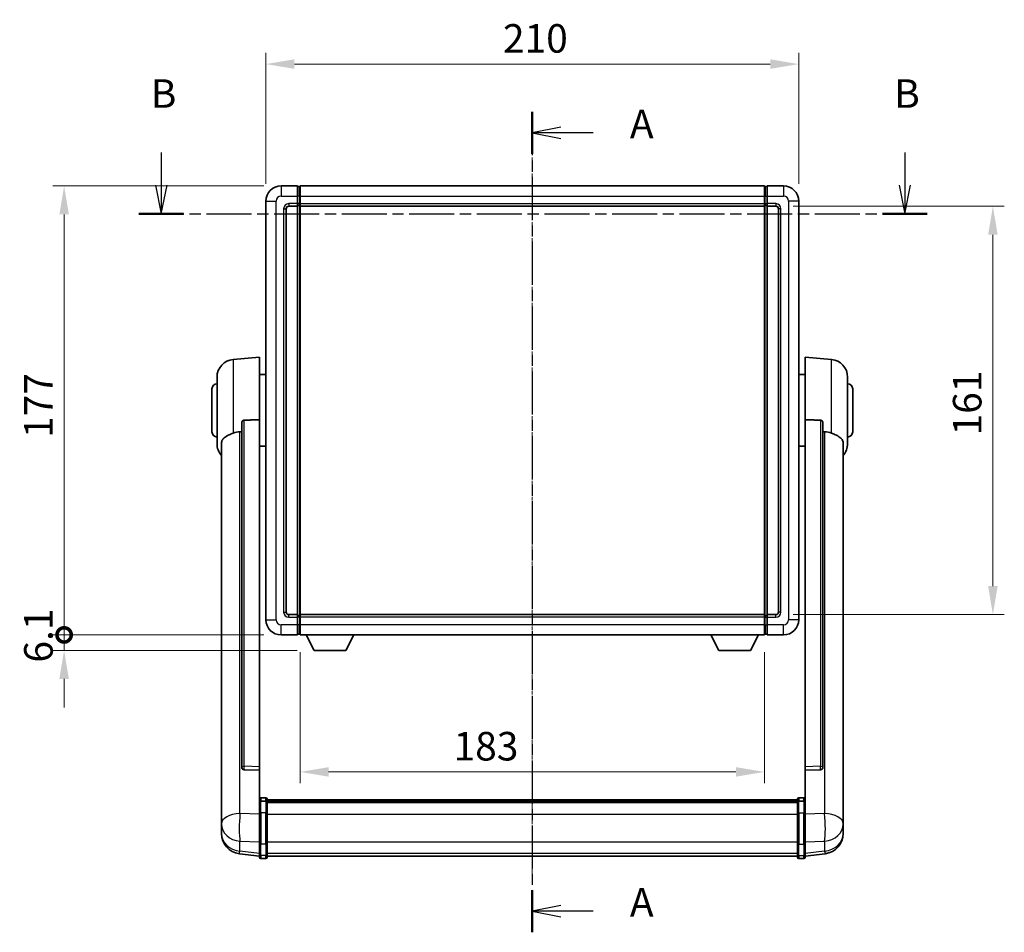
# Model space of a CAD drawing. Units: millimetres. Extents: x 2 to 10042, y 6 to 1692.
# Drawn here: x 2828 to 3217, y 434 to 794 of the extents above; entities that cross this region are included whole.
import ezdxf

# ---------------------------------------------------------------- set-up
doc = ezdxf.new("R2010")
doc.units = ezdxf.units.MM
doc.linetypes.add('CHAIN', pattern=[0.3543, 0.2362, -0.0295, 0.0591, -0.0295])
for name, color, linetype, lineweight in [('Centerline (ISO)', 131, 'Continuous', 18), ('Dimension (ISO)', 7, 'Continuous', 18), ('Dimension (ISO) @ 1', 7, 'Continuous', 18), ('Section Line (ISO)', 7, 'CHAIN', 25), ('Visible (ISO)', 7, 'Continuous', 35), ('Visible Narrow (ISO)', 7, 'Continuous', 25)]:
    doc.layers.add(name, color=color, linetype=linetype, lineweight=lineweight)
doc.styles.add('Note Text (TK)', font='MS PGothic.ttf')
doc.dimstyles.new('Default - Method 1b (TK)', dxfattribs={"dimscale": 6, "dimtxt": 2.5, "dimasz": 2.5, "dimexe": 1, "dimexo": 1.5, "dimgap": 1, "dimtad": 1, "dimtoh": 1, "dimrnd": 1e-08, "dimdsep": 46, "dimtxsty": 'Note Text (TK)', "dimcen": 0.09, "dimdle": 5, "dimclrd": 100, "dimclre": 100, "dimclrt": 7, "dimadec": 1, "dimazin": 1, "dimtfac": 1, "dimtmove": 0, "dimatfit": 3, "dimfxl": 1, "dimtolj": 1, "dimlwd": -1, "dimlwe": -1, "dimarcsym": 0})

# ---------------------------------------------------------------- blocks, each defined once
blk = doc.blocks.new('2dTransSection0')
at = {"layer": 'Section Line (ISO)', "linetype": 'CHAIN', "ltscale": 16.036438}
blk.add_line((164.049, 175.053), (164.049, 103.191), dxfattribs=at)
at = {"layer": 'Section Line (ISO)', "linetype": 'Continuous', "lineweight": 50}
for p, q in [((164.049, 175.053), (164.049, 171.371)), ((164.049, 106.872), (164.049, 103.191))]:
    blk.add_line(p, q, dxfattribs=at)
at = {"layer": 'Section Line (ISO)', "linetype": 'Continuous'}
for p, q in [((166.549, 173.712), (164.049, 173.212)), ((166.549, 173.212), (164.049, 173.212)), ((164.049, 173.212), (166.549, 172.712)), ((169.377, 173.212), (166.549, 173.212)), ((166.549, 105.532), (164.049, 105.032)), ((166.549, 105.032), (164.049, 105.032)), ((164.049, 105.032), (166.549, 104.532)), ((169.377, 105.032), (166.549, 105.032))]:
    blk.add_line(p, q, dxfattribs=at)
at = {"layer": 'Section Line (ISO)', "char_height": 2.5, "attachment_point": 7, "style": 'Note Text (TK)'}
for insert in [(172.597, 171.969), (172.597, 103.789)]:
    blk.add_mtext('A', dxfattribs=dict(at, insert=insert))
blk = doc.blocks.new('2dTransSection1')
at = {"layer": 'Section Line (ISO)', "linetype": 'Continuous'}
for p, q in [((131.559, 171.5), (131.559, 168.63)), ((196.661, 171.5), (196.661, 168.63)), ((131.059, 168.63), (131.559, 166.13)), ((131.559, 168.63), (131.559, 166.13)), ((131.559, 166.13), (132.059, 168.63)), ((196.161, 168.63), (196.661, 166.13)), ((196.661, 168.63), (196.661, 166.13)), ((196.661, 166.13), (197.161, 168.63))]:
    blk.add_line(p, q, dxfattribs=at)
at = {"layer": 'Section Line (ISO)', "linetype": 'CHAIN', "ltscale": 16.704578}
blk.add_line((129.6, 166.13), (198.621, 166.13), dxfattribs=at)
at = {"layer": 'Section Line (ISO)', "linetype": 'Continuous', "lineweight": 50}
for p, q in [((129.6, 166.13), (133.518, 166.13)), ((194.702, 166.13), (198.621, 166.13))]:
    blk.add_line(p, q, dxfattribs=at)
at = {"layer": 'Section Line (ISO)', "char_height": 2.5, "attachment_point": 7, "style": 'Note Text (TK)'}
for insert in [(130.639, 174.63), (195.742, 174.63)]:
    blk.add_mtext('B', dxfattribs=dict(at, insert=insert))
blk = doc.blocks.new('*D37')
at = {"layer": 'Defpoints', "color": 0}
for p in [(3135.5, 776.72), (2925.5, 722.72), (3135.5, 722.72)]:
    blk.add_point(p, dxfattribs=at)
at = {"layer": 'Dimension (ISO)', "color": 100}
for p, q in [((2925.5, 729.47), (2925.5, 781.22)), ((3135.5, 729.47), (3135.5, 781.22)), ((2936.75, 776.72), (3124.25, 776.72))]:
    blk.add_line(p, q, dxfattribs=at)
for points in [[(2936.75, 778.6), (2936.75, 774.85), (2925.5, 776.72)], [(3124.25, 778.6), (3124.25, 774.85), (3135.5, 776.72)]]:
    blk.add_solid(points, dxfattribs=at)
at = {"layer": 'Dimension (ISO)', "color": 7, "insert": (3018.93, 786.85), "char_height": 11.25, "attachment_point": 4, "style": 'Note Text (TK)'}
blk.add_mtext('\\A1;210', dxfattribs=at)
blk = doc.blocks.new('*D38')
at = {"layer": 'Defpoints', "color": 0}
for p in [(3126.5, 720.72), (3126.5, 559.72), (3212, 559.72)]:
    blk.add_point(p, dxfattribs=at)
at = {"layer": 'Dimension (ISO)', "color": 100}
for p, q in [((3133.25, 720.72), (3216.5, 720.72)), ((3212, 709.47), (3212, 570.97)), ((3133.25, 559.72), (3216.5, 559.72))]:
    blk.add_line(p, q, dxfattribs=at)
for points in [[(3210.13, 709.47), (3213.88, 709.47), (3212, 720.72)], [(3210.13, 570.97), (3213.88, 570.97), (3212, 559.72)]]:
    blk.add_solid(points, dxfattribs=at)
at = {"layer": 'Dimension (ISO)', "color": 7, "insert": (3201.88, 630.35), "char_height": 11.25, "attachment_point": 4, "rotation": 90, "style": 'Note Text (TK)'}
blk.add_mtext('\\A1;161', dxfattribs=at)
blk = doc.blocks.new('*D39')
at = {"layer": 'Defpoints', "color": 0}
for p in [(2939, 551.72), (3122, 551.72), (2939, 497.72)]:
    blk.add_point(p, dxfattribs=at)
at = {"layer": 'Dimension (ISO)', "color": 100}
for p, q in [((2939, 544.97), (2939, 493.22)), ((3122, 544.97), (3122, 493.22)), ((3110.75, 497.72), (2950.25, 497.72))]:
    blk.add_line(p, q, dxfattribs=at)
for points in [[(2950.25, 499.6), (2950.25, 495.85), (2939, 497.72)], [(3110.75, 499.6), (3110.75, 495.85), (3122, 497.72)]]:
    blk.add_solid(points, dxfattribs=at)
at = {"layer": 'Dimension (ISO)', "color": 7, "insert": (2999.46, 507.85), "char_height": 11.25, "attachment_point": 4, "style": 'Note Text (TK)'}
blk.add_mtext('\\A1;183', dxfattribs=at)
blk = doc.blocks.new('_DotSmall')
at = {"color": 0, "linetype": 'ByBlock', "const_width": 0.5}
blk.add_lwpolyline([(-0.0625, 0, 1), (0.0625, 0, 1)], format="xyb", close=True, dxfattribs=at)
blk = doc.blocks.new('*D111')
at = {"layer": 'Defpoints', "color": 0}
for p in [(2846, 728.72), (2931.5, 728.72), (2931.5, 551.72)]:
    blk.add_point(p, dxfattribs=at)
at = {"layer": 'Dimension (ISO)', "color": 100}
for p, q in [((2924.75, 728.72), (2841.5, 728.72)), ((2846, 551.72), (2846, 717.47)), ((2924.75, 551.72), (2841.5, 551.72))]:
    blk.add_line(p, q, dxfattribs=at)
blk.add_solid([(2844.13, 717.47), (2847.88, 717.47), (2846, 728.72)], dxfattribs=at)
at = {"layer": 'Dimension (ISO)', "color": 100, "xscale": 11.25, "yscale": 11.25, "zscale": 11.25, "rotation": 270}
blk.add_blockref('_DotSmall', (2846, 551.72), dxfattribs=at)
at = {"layer": 'Dimension (ISO)', "color": 7, "insert": (2835.88, 629.37), "char_height": 11.25, "attachment_point": 4, "rotation": 90, "style": 'Note Text (TK)'}
blk.add_mtext('\\A1;177', dxfattribs=at)
blk = doc.blocks.new('*D112')
at = {"layer": 'Defpoints', "color": 0}
for p in [(2846, 551.72), (2931.5, 551.72), (2944.55, 545.62)]:
    blk.add_point(p, dxfattribs=at)
at = {"layer": 'Dimension (ISO)', "color": 100}
for p, q in [((2846, 551.72), (2846, 562.97)), ((2924.75, 551.72), (2841.5, 551.72)), ((2846, 545.62), (2846, 551.72)), ((2937.8, 545.62), (2841.5, 545.62)), ((2846, 534.37), (2846, 523.12))]:
    blk.add_line(p, q, dxfattribs=at)
blk.add_solid([(2844.13, 534.37), (2847.88, 534.37), (2846, 545.62)], dxfattribs=at)
at = {"layer": 'Dimension (ISO)', "color": 100, "xscale": 11.25, "yscale": 11.25, "zscale": 11.25, "rotation": 270}
blk.add_blockref('_DotSmall', (2846, 551.72), dxfattribs=at)
at = {"layer": 'Dimension (ISO)', "color": 7, "insert": (2835.88, 540.81), "char_height": 11.25, "attachment_point": 4, "rotation": 90, "style": 'Note Text (TK)'}
blk.add_mtext('\\A1;6.1', dxfattribs=at)

msp = doc.modelspace()

# ---------------------------------------------------------------- linework, layer by layer
at = {"layer": 'Centerline (ISO)', "linetype": 'CHAIN', "ltscale": 23.990969}
msp.add_line((3030.5012, 739.9711), (3030.5012, 453.3102), dxfattribs=at)
at = {"layer": 'Visible (ISO)'}
for p, q in [((2938.0012, 728.7211), (2931.5012, 728.7211)), ((2938.0012, 728.7211), (2938.0012, 724.7211)), ((2938.7512, 728.4211), (2938.0012, 728.4211)), ((2939.0012, 728.7211), (3122.0012, 728.7211)), ((2939.0012, 724.7211), (2939.0012, 728.7211)), ((3122.0012, 728.7211), (3122.0012, 724.7211)), ((3122.2512, 728.4211), (3123.0012, 728.4211)), ((3123.0012, 724.7211), (3123.0012, 728.7211)), ((3129.5012, 728.7211), (3123.0012, 728.7211)), ((2925.5012, 722.7211), (2925.5012, 557.7211)), ((2938.0012, 721.7211), (2938.0012, 724.7211)), ((2938.0012, 721.7211), (2938.0012, 720.7211)), ((2939.0012, 724.7211), (2939.0012, 721.7211)), ((2939.0012, 720.7211), (2939.0012, 721.7211)), ((3122.0012, 721.7211), (3122.0012, 724.7211)), ((3122.0012, 721.7211), (3122.0012, 720.7211)), ((3123.0012, 724.7211), (3123.0012, 721.7211)), ((3123.0012, 720.7211), (3123.0012, 721.7211)), ((3135.5012, 557.7211), (3135.5012, 722.7211)), ((2933.5012, 560.7211), (2933.5012, 719.7211)), ((2934.5012, 720.7211), (2938.0012, 720.7211)), ((2938.7512, 721.0211), (2938.0012, 721.0211)), ((2938.0012, 559.7211), (2938.0012, 720.7211)), ((2939.0012, 720.7211), (3122.0012, 720.7211)), ((2939.0012, 559.7211), (2939.0012, 720.7211)), ((3122.0012, 720.7211), (3122.0012, 559.7211)), ((3122.2512, 721.0211), (3123.0012, 721.0211)), ((3123.0012, 720.7211), (3123.0012, 559.7211)), ((3123.0012, 720.7211), (3126.5012, 720.7211)), ((3127.5012, 719.7211), (3127.5012, 560.7211)), ((2912.6411, 660.3147), (2923.0012, 661.2211)), ((2923.0012, 661.2211), (2923.0012, 636.4903)), ((3138.0012, 636.4903), (3138.0012, 661.2211)), ((3148.3613, 660.3147), (3138.0012, 661.2211)), ((2906.2512, 627.1008), (2906.2512, 653.3413)), ((2923.0012, 654.3711), (2925.5012, 654.3711)), ((3138.0012, 654.3711), (3135.5012, 654.3711)), ((3154.7512, 653.3413), (3154.7512, 627.1008)), ((2904.2512, 631.7211), (2904.2512, 648.7211)), ((3156.7512, 648.7211), (3156.7512, 631.7211)), ((2923.0012, 499.7375), (2923.0012, 636.4903)), ((3138.0012, 636.4903), (3138.0012, 499.7375)), ((2916.0012, 635.0461), (2916.0012, 499.4525)), ((3145.0012, 499.4525), (3145.0012, 635.0461)), ((2908.0012, 627.1446), (2908.0012, 482.1816)), ((2923.0012, 626.0711), (2925.5012, 626.0711)), ((3138.0012, 626.0711), (3135.5012, 626.0711)), ((3153.0012, 482.1816), (3153.0012, 627.1446)), ((2938.0012, 559.7211), (2934.5012, 559.7211)), ((2938.0012, 559.7211), (2938.0012, 558.7211)), ((2938.7512, 559.4211), (2938.0012, 559.4211)), ((3122.0012, 559.7211), (2939.0012, 559.7211)), ((2939.0012, 558.7211), (2939.0012, 559.7211)), ((3122.0012, 559.7211), (3122.0012, 558.7211)), ((3122.2512, 559.4211), (3123.0012, 559.4211)), ((3123.0012, 558.7211), (3123.0012, 559.7211)), ((3126.5012, 559.7211), (3123.0012, 559.7211)), ((2938.0012, 555.7211), (2938.0012, 558.7211)), ((2938.0012, 555.7211), (2938.0012, 551.7211)), ((2939.0012, 558.7211), (2939.0012, 555.7211)), ((2939.0012, 551.7211), (2939.0012, 555.7211)), ((3122.0012, 555.7211), (3122.0012, 558.7211)), ((3122.0012, 555.7211), (3122.0012, 551.7211)), ((3123.0012, 558.7211), (3123.0012, 555.7211)), ((3123.0012, 551.7211), (3123.0012, 555.7211)), ((2931.5012, 551.7211), (2938.0012, 551.7211)), ((2938.7512, 552.0211), (2938.0012, 552.0211)), ((3122.0012, 551.7211), (2939.0012, 551.7211)), ((2944.5512, 545.6211), (2941.4128, 551.7211)), ((2957.0512, 545.6211), (2960.1896, 551.7211)), ((3103.9512, 545.6211), (3100.8128, 551.7211)), ((3116.4512, 545.6211), (3119.5896, 551.7211)), ((3122.2512, 552.0211), (3123.0012, 552.0211)), ((3123.0012, 551.7211), (3129.5012, 551.7211)), ((2944.5512, 545.6211), (2957.0512, 545.6211)), ((3103.9512, 545.6211), (3116.4512, 545.6211)), ((2916.0012, 499.4525), (2916.0012, 499.3984)), ((2916.914, 498.5756), (2923.0012, 498.3807)), ((2923.0012, 499.7375), (2923.0012, 498.3906)), ((2923.0012, 498.3807), (2923.0012, 498.3906)), ((2923.0012, 498.3807), (2923.0012, 486.0667)), ((3138.0012, 498.3906), (3138.0012, 499.7375)), ((3138.0012, 498.3807), (3144.0884, 498.5756)), ((3138.0012, 498.3906), (3138.0012, 498.3807)), ((3138.0012, 486.0667), (3138.0012, 498.3807)), ((3145.0012, 499.3984), (3145.0012, 499.4525)), ((2923.0012, 485.7907), (2923.0012, 486.0667)), ((2923.0012, 485.7907), (2923.0012, 481.3102)), ((2925.5012, 487.4828), (2923.5012, 487.4828)), ((2925.5012, 486.189), (2923.5012, 486.189)), ((2926.0012, 486.9828), (2926.0012, 485.7907)), ((2926.0012, 486.7128), (3135.0012, 486.7128)), ((2926.0012, 486.4811), (3135.0012, 486.4811)), ((2926.0012, 486.4694), (3135.0012, 486.4694)), ((2926.0012, 486.1978), (3135.0012, 486.1978)), ((2926.0012, 481.3102), (2926.0012, 485.7907)), ((2926.0012, 485.7466), (3135.0012, 485.7466)), ((2926.0012, 485.6042), (3135.0012, 485.6042)), ((3135.0012, 485.7907), (3135.0012, 486.9828)), ((3135.0012, 485.7907), (3135.0012, 481.3102)), ((3135.5012, 487.4828), (3137.5012, 487.4828)), ((3135.5012, 486.189), (3137.5012, 486.189)), ((3138.0012, 486.0667), (3138.0012, 485.7907)), ((3138.0012, 481.3102), (3138.0012, 485.7907)), ((2908.0012, 479.0901), (2908.0012, 482.1816)), ((2923.0012, 469.699), (2923.0012, 481.3102)), ((2926.0012, 481.3102), (2926.0012, 469.699)), ((3135.0012, 469.699), (3135.0012, 481.3102)), ((3138.0012, 481.3102), (3138.0012, 469.699)), ((3153.0012, 482.1816), (3153.0012, 479.0901)), ((2908.0012, 479.0901), (2908.0012, 477.2956)), ((2908.0012, 477.2956), (2908.0012, 476.2595)), ((3153.0012, 477.2956), (3153.0012, 479.0901)), ((3153.0012, 476.2595), (3153.0012, 477.2956)), ((2908.0012, 474.4746), (2908.0012, 475.233)), ((2908.0012, 474.4746), (2908.0012, 473.4385)), ((3153.0012, 475.233), (3153.0012, 474.4746)), ((3153.0012, 473.4385), (3153.0012, 474.4746)), ((2923.0012, 469.699), (2923.0012, 465.199)), ((2926.0012, 465.199), (2926.0012, 469.699)), ((3135.0012, 469.699), (3135.0012, 465.199)), ((3138.0012, 465.199), (3138.0012, 469.699)), ((2923.0012, 464.545), (2915.0519, 465.4951)), ((2923.0012, 464.0602), (2923.0012, 465.199)), ((2925.5012, 463.5602), (2923.5012, 463.5602)), ((2926.0012, 465.199), (2926.0012, 464.0602)), ((2926.0012, 464.5602), (3135.0012, 464.5602)), ((3135.0012, 464.0602), (3135.0012, 465.199)), ((3135.5012, 463.5602), (3137.5012, 463.5602)), ((3138.0012, 464.545), (3145.9505, 465.4951)), ((3138.0012, 465.199), (3138.0012, 464.0602))]:
    msp.add_line(p, q, dxfattribs=at)
for centre, radius, start, end in [((2931.5012, 722.7211), 6, 90, 180), ((2938.7512, 728.1711), 0.25, 0, 90), ((3122.2512, 728.1711), 0.25, 90, 180), ((3129.5012, 722.7211), 6, 0, 90), ((2934.5012, 719.7211), 1, 90, 180), ((2938.7512, 721.2711), 0.25, 270, 0), ((3122.2512, 721.2711), 0.25, 180, 270), ((3126.5012, 719.7211), 1, 0, 90), ((2913.2512, 653.3413), 7, 95, 180), ((3147.7512, 653.3413), 7, 0, 85), ((2906.2512, 648.7211), 2, 90, 180), ((3154.7512, 648.7211), 2, 0, 90), ((2906.2512, 631.7211), 2, 180, 270), ((3154.7512, 631.7211), 2, 270, 0), ((2913.2512, 627.1008), 7, 180, 221.409622), ((3147.7512, 627.1008), 7, 318.590378, 0), ((2934.5012, 560.7211), 1, 180, 270), ((2938.7512, 559.1711), 0.25, 0, 90), ((3122.2512, 559.1711), 0.25, 90, 180), ((3126.5012, 560.7211), 1, 270, 0), ((2931.5012, 557.7211), 6, 180, 270), ((3129.5012, 557.7211), 6, 270, 0), ((2938.7512, 552.2711), 0.25, 270, 0), ((3122.2512, 552.2711), 0.25, 180, 270), ((2923.5012, 486.9828), 0.5, 90, 180), ((2925.5012, 486.9828), 0.5, 0, 90), ((3135.5012, 486.9828), 0.5, 90, 180), ((3137.5012, 486.9828), 0.5, 0, 90), ((2916.0012, 473.4385), 8, 180, 263.184806), ((3145.0012, 473.4385), 8, 276.815194, 0), ((2923.5012, 464.0602), 0.5, 180, 270), ((2925.5012, 464.0602), 0.5, 270, 0), ((3135.5012, 464.0602), 0.5, 180, 270), ((3137.5012, 464.0602), 0.5, 270, 0)]:
    msp.add_arc(centre, radius, start, end, dxfattribs=at)
for centre, major_axis, start_param, end_param in [((2917.0012, 499.4422), (-0.9893, -0.1693), 6.13710494, 7.6206348), ((3144.0012, 499.4422), (0.9893, -0.1693), 4.94573581, 6.42926568)]:
    msp.add_ellipse(centre, major_axis=major_axis, ratio=0.85958937, start_param=start_param, end_param=end_param, dxfattribs=at)
for points, knots in [([(2916.0012, 635.0461), (2916.0014, 635.2034), (2916.0207, 635.3696), (2916.1123, 635.719), (2916.1934, 635.8998), (2916.3756, 636.1439), (2916.4693, 636.2368), (2916.6326, 636.3335), (2916.6908, 636.3588), (2916.8044, 636.3902), (2916.8593, 636.3981), (2916.914, 636.3989)], [0.192845303, 0.192845303, 0.192845303, 0.192845303, 0.240507365, 0.240507365, 0.297130074, 0.297130074, 0.334079186, 0.334079186, 0.352553742, 0.352553742, 0.369009283, 0.369009283, 0.369009283, 0.369009283]), ([(3144.0884, 636.3989), (3144.1431, 636.3981), (3144.198, 636.3902), (3144.3116, 636.3588), (3144.3698, 636.3335), (3144.5331, 636.2368), (3144.6268, 636.1439), (3144.809, 635.8998), (3144.8901, 635.719), (3144.9817, 635.3696), (3145.001, 635.2034), (3145.0012, 635.0461)], [0.3759847, 0.3759847, 0.3759847, 0.3759847, 0.392440242, 0.392440242, 0.410914798, 0.410914798, 0.44786391, 0.44786391, 0.504486619, 0.504486619, 0.552148681, 0.552148681, 0.552148681, 0.552148681]), ([(2908.0012, 627.1446), (2908.0012, 627.3122), (2908.0121, 627.4732), (2908.0684, 627.8682), (2908.1288, 628.0901), (2908.3852, 628.7046), (2908.6533, 629.0491), (2909.5037, 629.8006), (2910.1748, 630.187), (2911.5152, 630.818), (2912.0657, 631.0501), (2912.6411, 631.2841)], [-5.27158626, -5.27158626, -5.27158626, -5.27158626, -5.18721863, -5.18721863, -5.05628435, -5.05628435, -4.79921142, -4.79921142, -4.44219969, -4.44219969, -4.22248819, -4.22248819, -4.22248819, -4.22248819]), ([(2912.6411, 631.2841), (2912.6447, 631.2855), (2912.6483, 631.287), (2913.4908, 631.6281), (2914.4108, 631.8131), (2915.304, 631.8174)], [2.102258604, 2.102258604, 2.102258604, 2.102258604, 2.10340374, 2.10340374, 2.370180755, 2.370180755, 2.370180755, 2.370180755]), ([(3145.6984, 631.8174), (3146.5915, 631.8131), (3147.5116, 631.6281), (3148.3541, 631.287), (3148.3577, 631.2855), (3148.3613, 631.2841)], [2.57632281, 2.57632281, 2.57632281, 2.57632281, 2.843099825, 2.843099825, 2.844244962, 2.844244962, 2.844244962, 2.844244962]), ([(3148.3613, 631.2841), (3148.8759, 631.0748), (3149.3704, 630.8671), (3150.5828, 630.3094), (3151.2271, 629.9631), (3152.1874, 629.2296), (3152.5259, 628.8556), (3152.8404, 628.1914), (3152.9125, 627.9612), (3152.986, 627.531), (3153.0012, 627.3422), (3153.0012, 627.1446)], [-8.358650844, -8.358650844, -8.358650844, -8.358650844, -8.190003506, -8.190003506, -7.917688575, -7.917688575, -7.676295197, -7.676295197, -7.560988477, -7.560988477, -7.477759094, -7.477759094, -7.477759094, -7.477759094]), ([(2923.0012, 485.7907), (2923.0012, 485.7916), (2923.0012, 485.7924), (2923.0014, 485.8221), (2923.0056, 485.8509), (2923.0216, 485.9071), (2923.0334, 485.9345), (2923.0762, 486.007), (2923.1148, 486.0491), (2923.2086, 486.1176), (2923.2621, 486.1442), (2923.3783, 486.1799), (2923.4393, 486.189), (2923.5012, 486.189)], [-0.0003347789, -0.0003347789, -0.0003347789, -0.0003347789, 0, 0, 0.011463002, 0.011463002, 0.0228675214, 0.0228675214, 0.0430502261, 0.0430502261, 0.0621538264, 0.0621538264, 0.0807455701, 0.0807455701, 0.0807455701, 0.0807455701]), ([(2926.0012, 485.7907), (2926.0012, 485.7916), (2926.0012, 485.7924), (2926.001, 485.8221), (2925.9968, 485.8509), (2925.9808, 485.9071), (2925.969, 485.9345), (2925.9262, 486.007), (2925.8876, 486.0491), (2925.7937, 486.1176), (2925.7403, 486.1442), (2925.6241, 486.1799), (2925.563, 486.189), (2925.5012, 486.189)], [-0.0809227639, -0.0809227639, -0.0809227639, -0.0809227639, -0.0805886357, -0.0805886357, -0.0691479127, -0.0691479127, -0.0577655589, -0.0577655589, -0.0376220805, -0.0376220805, -0.0185556094, -0.0185556094, 0, 0, 0, 0]), ([(3135.5012, 486.189), (3135.4393, 486.189), (3135.3783, 486.1799), (3135.2621, 486.1442), (3135.2086, 486.1176), (3135.1148, 486.0491), (3135.0762, 486.007), (3135.0334, 485.9345), (3135.0216, 485.9071), (3135.0056, 485.8509), (3135.0014, 485.8221), (3135.0012, 485.7924), (3135.0012, 485.7916), (3135.0012, 485.7907)], [-0.0807455701, -0.0807455701, -0.0807455701, -0.0807455701, -0.0621538264, -0.0621538264, -0.0430502261, -0.0430502261, -0.0228675214, -0.0228675214, -0.011463002, -0.011463002, 0, 0, 0.0003347789, 0.0003347789, 0.0003347789, 0.0003347789]), ([(3138.0012, 485.7907), (3138.0012, 485.7916), (3138.0012, 485.7924), (3138.001, 485.8221), (3137.9968, 485.8509), (3137.9808, 485.9071), (3137.969, 485.9345), (3137.9262, 486.007), (3137.8876, 486.0491), (3137.7937, 486.1176), (3137.7403, 486.1442), (3137.6241, 486.1799), (3137.563, 486.189), (3137.5012, 486.189)], [-0.0809227639, -0.0809227639, -0.0809227639, -0.0809227639, -0.0805886357, -0.0805886357, -0.0691479127, -0.0691479127, -0.0577655589, -0.0577655589, -0.0376220805, -0.0376220805, -0.0185556094, -0.0185556094, 0, 0, 0, 0]), ([(2908.0012, 482.1816), (2908.0012, 482.1274), (2908.0015, 482.0704), (2908.0046, 481.6776), (2908.0109, 481.2629), (2908.0109, 480.4017), (2908.0046, 479.8943), (2908.0015, 479.2776), (2908.0012, 479.1839), (2908.0012, 479.0901)], [4.535339596, 4.535339596, 4.535339596, 4.535339596, 4.561894963, 4.561894963, 4.711051305, 4.711051305, 4.860207647, 4.860207647, 4.886763014, 4.886763014, 4.886763014, 4.886763014]), ([(3153.0012, 479.0901), (3153.0012, 479.1839), (3153.0009, 479.2776), (3152.9978, 479.8943), (3152.9915, 480.4017), (3152.9915, 481.2629), (3152.9978, 481.6776), (3153.0009, 482.0704), (3153.0012, 482.1274), (3153.0012, 482.1816)], [4.535339596, 4.535339596, 4.535339596, 4.535339596, 4.561894963, 4.561894963, 4.711051305, 4.711051305, 4.860207647, 4.860207647, 4.886763014, 4.886763014, 4.886763014, 4.886763014]), ([(2908.0012, 476.2595), (2908.0012, 476.1825), (2908.0015, 476.1072), (2908.0046, 475.6218), (2908.0109, 475.2753), (2908.0109, 474.7781), (2908.0046, 474.5922), (2908.0015, 474.4947), (2908.0012, 474.4831), (2908.0012, 474.4746)], [4.535339596, 4.535339596, 4.535339596, 4.535339596, 4.561894963, 4.561894963, 4.711051305, 4.711051305, 4.860207647, 4.860207647, 4.886763014, 4.886763014, 4.886763014, 4.886763014]), ([(2908.0012, 475.233), (2908.0012, 475.2873), (2908.0015, 475.3442), (2908.0027, 475.4973), (2908.0037, 475.5975), (2908.0048, 475.7026)], [4.5353395957, 4.5353395957, 4.5353395957, 4.5353395957, 4.5618949629, 4.5618949629, 4.6038245845, 4.6038245845, 4.6038245845, 4.6038245845]), ([(3153.0012, 474.4746), (3153.0012, 474.4831), (3153.0009, 474.4947), (3152.9978, 474.5922), (3152.9915, 474.7781), (3152.9915, 475.2753), (3152.9978, 475.6218), (3153.0009, 476.1072), (3153.0012, 476.1825), (3153.0012, 476.2595)], [4.535339596, 4.535339596, 4.535339596, 4.535339596, 4.561894963, 4.561894963, 4.711051305, 4.711051305, 4.860207647, 4.860207647, 4.886763014, 4.886763014, 4.886763014, 4.886763014]), ([(3152.9976, 475.7026), (3152.9987, 475.5975), (3152.9997, 475.4973), (3153.0009, 475.3442), (3153.0012, 475.2873), (3153.0012, 475.233)], [4.818278025, 4.818278025, 4.818278025, 4.818278025, 4.8602076466, 4.8602076466, 4.8867630138, 4.8867630138, 4.8867630138, 4.8867630138])]:
    msp.add_open_spline(points, degree=3, knots=knots, dxfattribs=at)
for points in [[(2923.0012, 636.4903), (2919.9355, 636.4437), (2916.914, 636.3989)], [(3144.0884, 636.3989), (3141.0668, 636.4437), (3138.0012, 636.4903)], [(2915.304, 631.8174), (2915.6522, 631.819), (2916.0012, 631.8207)], [(3145.0012, 631.8207), (3145.3502, 631.819), (3145.6984, 631.8174)]]:
    msp.add_open_spline(points, degree=2, dxfattribs=at)
at = {"layer": 'Visible Narrow (ISO)'}
for p, q in [((2931.5012, 728.7211), (2931.5012, 724.7211)), ((2938.7512, 724.7211), (2938.7512, 728.4211)), ((3122.2512, 728.4211), (3122.2512, 724.7211)), ((3129.5012, 728.7211), (3129.5012, 724.7211)), ((2925.5012, 722.7211), (2929.5012, 722.7211)), ((2929.5012, 557.7211), (2929.5012, 722.7211)), ((2931.5012, 724.7211), (2938.0012, 724.7211)), ((2938.0012, 721.7211), (2934.5012, 721.7211)), ((2934.5012, 721.7211), (2934.5012, 720.7211)), ((2938.7512, 724.7211), (2938.0012, 724.7211)), ((2938.7512, 721.7211), (2938.0012, 721.7211)), ((2939.0012, 724.7211), (2938.7512, 724.7211)), ((2938.7512, 724.7211), (2938.7512, 721.7211)), ((2939.0012, 721.7211), (2938.7512, 721.7211)), ((2938.7512, 721.0211), (2938.7512, 721.7211)), ((2939.0012, 724.7211), (3122.0012, 724.7211)), ((2939.0012, 721.7211), (3122.0012, 721.7211)), ((3122.0012, 724.7211), (3122.2512, 724.7211)), ((3122.0012, 721.7211), (3122.2512, 721.7211)), ((3122.2512, 721.7211), (3122.2512, 724.7211)), ((3122.2512, 724.7211), (3123.0012, 724.7211)), ((3122.2512, 721.7211), (3122.2512, 721.0211)), ((3122.2512, 721.7211), (3123.0012, 721.7211)), ((3123.0012, 724.7211), (3129.5012, 724.7211)), ((3126.5012, 721.7211), (3123.0012, 721.7211)), ((3126.5012, 721.7211), (3126.5012, 720.7211)), ((3131.5012, 722.7211), (3131.5012, 557.7211)), ((3135.5012, 722.7211), (3131.5012, 722.7211)), ((2932.5012, 719.7211), (2932.5012, 560.7211)), ((2932.5012, 719.7211), (2933.5012, 719.7211)), ((2938.7512, 721.0211), (2938.7512, 559.4211)), ((3122.2512, 559.4211), (3122.2512, 721.0211)), ((3128.5012, 719.7211), (3127.5012, 719.7211)), ((3128.5012, 560.7211), (3128.5012, 719.7211)), ((2912.6411, 660.3147), (2912.6411, 631.2841)), ((3148.3613, 631.2841), (3148.3613, 660.3147)), ((2916.914, 499.9366), (2916.914, 636.3989)), ((3144.0884, 636.3989), (3144.0884, 499.9366)), ((2915.304, 481.2803), (2915.304, 631.8174)), ((3145.6984, 631.8174), (3145.6984, 481.2803)), ((2932.5012, 560.7211), (2933.5012, 560.7211)), ((2934.5012, 558.7211), (2934.5012, 559.7211)), ((2938.7512, 558.7211), (2938.7512, 559.4211)), ((3122.2512, 559.4211), (3122.2512, 558.7211)), ((3126.5012, 558.7211), (3126.5012, 559.7211)), ((3128.5012, 560.7211), (3127.5012, 560.7211)), ((2925.5012, 557.7211), (2929.5012, 557.7211)), ((2938.0012, 555.7211), (2931.5012, 555.7211)), ((2931.5012, 551.7211), (2931.5012, 555.7211)), ((2934.5012, 558.7211), (2938.0012, 558.7211)), ((2938.7512, 558.7211), (2938.0012, 558.7211)), ((2938.7512, 555.7211), (2938.0012, 555.7211)), ((2939.0012, 558.7211), (2938.7512, 558.7211)), ((2938.7512, 558.7211), (2938.7512, 555.7211)), ((2939.0012, 555.7211), (2938.7512, 555.7211)), ((2938.7512, 552.0211), (2938.7512, 555.7211)), ((3122.0012, 558.7211), (2939.0012, 558.7211)), ((3122.0012, 555.7211), (2939.0012, 555.7211)), ((3122.0012, 558.7211), (3122.2512, 558.7211)), ((3122.0012, 555.7211), (3122.2512, 555.7211)), ((3122.2512, 555.7211), (3122.2512, 558.7211)), ((3122.2512, 558.7211), (3123.0012, 558.7211)), ((3122.2512, 555.7211), (3122.2512, 552.0211)), ((3122.2512, 555.7211), (3123.0012, 555.7211)), ((3123.0012, 558.7211), (3126.5012, 558.7211)), ((3129.5012, 555.7211), (3123.0012, 555.7211)), ((3129.5012, 551.7211), (3129.5012, 555.7211)), ((3135.5012, 557.7211), (3131.5012, 557.7211)), ((2923.0012, 499.7375), (2916.914, 499.9366)), ((2916.914, 498.5897), (2923.0012, 498.3906)), ((2916.914, 498.5756), (2916.914, 498.5897)), ((3144.0884, 499.9366), (3138.0012, 499.7375)), ((3138.0012, 498.3906), (3144.0884, 498.5897)), ((3144.0884, 498.5897), (3144.0884, 498.5756)), ((2923.5012, 487.4828), (2923.5012, 486.189)), ((2923.5012, 481.5602), (2923.5012, 486.189)), ((2925.5012, 486.189), (2925.5012, 487.4828)), ((2925.5012, 486.189), (2925.5012, 481.5602)), ((3135.5012, 487.4828), (3135.5012, 486.189)), ((3135.5012, 481.5602), (3135.5012, 486.189)), ((3137.5012, 486.189), (3137.5012, 487.4828)), ((3137.5012, 486.189), (3137.5012, 481.5602)), ((2923.0012, 481.0338), (2915.304, 481.2803)), ((2923.5012, 481.5602), (2923.5012, 469.266)), ((2925.5012, 481.5602), (2923.5012, 481.5602)), ((2925.5012, 469.266), (2925.5012, 481.5602)), ((3135.5012, 481.5602), (3135.5012, 469.266)), ((3135.5012, 481.5602), (3137.5012, 481.5602)), ((3137.5012, 469.266), (3137.5012, 481.5602)), ((3145.6984, 481.2803), (3138.0012, 481.0338)), ((2926.0012, 481.0602), (3135.0012, 481.0602)), ((2915.304, 466.5367), (2915.304, 470.3937)), ((2915.304, 470.3937), (2923.0012, 470.1472)), ((2926.0012, 470.132), (3135.0012, 470.132)), ((3138.0012, 470.1472), (3145.6984, 470.3937)), ((3145.6984, 470.3937), (3145.6984, 466.5367)), ((2923.0012, 465.6168), (2915.304, 466.5367)), ((2923.5012, 464.766), (2923.5012, 469.266)), ((2925.5012, 469.266), (2923.5012, 469.266)), ((2925.5012, 469.266), (2925.5012, 464.766)), ((2926.0012, 465.632), (3135.0012, 465.632)), ((3135.5012, 464.766), (3135.5012, 469.266)), ((3135.5012, 469.266), (3137.5012, 469.266)), ((3137.5012, 469.266), (3137.5012, 464.766)), ((3145.6984, 466.5367), (3138.0012, 465.6168)), ((2923.5012, 464.766), (2923.5012, 463.5602)), ((2925.5012, 464.766), (2923.5012, 464.766)), ((2925.5012, 463.5602), (2925.5012, 464.766)), ((3135.5012, 464.766), (3135.5012, 463.5602)), ((3135.5012, 464.766), (3137.5012, 464.766)), ((3137.5012, 463.5602), (3137.5012, 464.766))]:
    msp.add_line(p, q, dxfattribs=at)
for centre, start, end in [((2931.5012, 722.7211), 90, 180), ((2934.5012, 719.7211), 90, 180), ((3126.5012, 719.7211), 0, 90), ((3129.5012, 722.7211), 0, 90), ((2934.5012, 560.7211), 180, 270), ((3126.5012, 560.7211), 270, 0), ((2931.5012, 557.7211), 180, 270), ((3129.5012, 557.7211), 270, 0)]:
    msp.add_arc(centre, 2, start, end, dxfattribs=at)
for centre, major_axis, ratio, start_param, end_param in [((2917.0012, 499.4525), (-1, 0), 0.48600985, 4.79965544, 6.28318531), ((2917.0012, 499.4525), (-1, 0), 0.8660254, 0, 1.48352986), ((2917.0012, 499.4525), (0.0327, 0.9995), 0.1174218, 1.06894299, 2.61618337), ((3144.0012, 499.4525), (1, 0), 0.48600985, 0, 1.48352986), ((3144.0012, 499.4525), (0.0327, -0.9995), 0.1174218, 0.52540928, 2.07264966), ((3144.0012, 499.4525), (1, 0), 0.8660254, 4.79965544, 6.28318531), ((2916.0012, 477.2956), (-8, 0), 0.5, 4.79965544, 6.28318531), ((2916.0012, 477.2956), (0.2561, 7.9959), 0.11860733, 1.05290097, 2.6161011), ((2923.5012, 481.3102), (-0.5, 0), 0.5, 4.71238898, 6.28318531), ((2925.5012, 481.3102), (0.5, 0), 0.5, 0, 1.57079633), ((3135.5012, 481.3102), (-0.5, 0), 0.5, 4.71238898, 6.28318531), ((3137.5012, 481.3102), (0.5, 0), 0.5, 0, 1.57079633), ((3145.0012, 477.2956), (8, 0), 0.5, 0, 1.48352986), ((3145.0012, 477.2956), (0.2561, -7.9959), 0.11860733, 0.52549155, 2.08869168), ((2916.0012, 477.2956), (-8, 0), 0.8660254, 0, 1.48352986), ((3145.0012, 477.2956), (8, 0), 0.8660254, 4.79965544, 6.28318531), ((2916.0012, 473.4385), (-8, 0), 0.8660254, 0, 1.48352986), ((3145.0012, 473.4385), (8, 0), 0.8660254, 4.79965544, 6.28318531), ((2923.5012, 469.699), (-0.5, 0), 0.8660254, 0, 1.57079633), ((2925.5012, 469.699), (0.5, 0), 0.8660254, 4.71238898, 6.28318531), ((3135.5012, 469.699), (-0.5, 0), 0.8660254, 0, 1.57079633), ((3137.5012, 469.699), (0.5, 0), 0.8660254, 4.71238898, 6.28318531), ((2916.0012, 473.4385), (-0.9493, -7.9435), 0.03178074, 0, 0.52169351), ((3145.0012, 473.4385), (0.9493, -7.9435), 0.03178074, 5.7614918, 6.28318531), ((2923.5012, 465.199), (-0.5, 0), 0.8660254, 0, 1.57079633), ((2925.5012, 465.199), (0.5, 0), 0.8660254, 4.71238898, 6.28318531), ((3135.5012, 465.199), (-0.5, 0), 0.8660254, 0, 1.57079633), ((3137.5012, 465.199), (0.5, 0), 0.8660254, 4.71238898, 6.28318531)]:
    msp.add_ellipse(centre, major_axis=major_axis, ratio=ratio, start_param=start_param, end_param=end_param, dxfattribs=at)

# ---------------------------------------------------------------- block references
at = {"layer": 'Section Line (ISO)', "xscale": 4.5, "yscale": 4.5, "zscale": 4.5}
for name in ['2dTransSection1', '2dTransSection0']:
    msp.add_blockref(name, (2292.2796, -29.8621), dxfattribs=at)

# ---------------------------------------------------------------- dimensions: what is measured, and where the dimension line sits
at = {"layer": 'Dimension (ISO) @ 1', "color": 100}
for base, p1, p2, angle, override, picture, middle in [((3135.5012, 776.7211), (2925.5012, 722.7211), (3135.5012, 722.7211), 180, {"dimscale": 1, "dimtxt": 11.25, "dimasz": 11.25, "dimexe": 4.5, "dimexo": 6.75, "dimgap": 4.5, "dimtoh": 0, "dimdec": 2, "dimcen": 0.405, "dimtol": 0, "dimlim": 0, "dimtp": 0, "dimtm": 0, "dimtdec": 2, "dimtix": 0, "dimtofl": 0, "dimtmove": 0, "dimatfit": 1}, '*D37', (3030.5012, 776.7211)), ((2846.0012, 728.7211), (2931.5012, 551.7211), (2931.5012, 728.7211), 90, {"dimscale": 1, "dimtxt": 11.25, "dimasz": 11.25, "dimexe": 4.5, "dimexo": 6.75, "dimgap": 4.5, "dimtoh": 0, "dimdec": 2, "dimblk1": 'DotSmall', "dimsah": 1, "dimcen": 0.405, "dimdle": 0, "dimtol": 0, "dimlim": 0, "dimtp": 0, "dimtm": 0, "dimtdec": 2, "dimtix": 0, "dimtofl": 0, "dimtmove": 0, "dimatfit": 1}, '*D111', (2846.0012, 640.2661)), ((3212.0012, 559.7211), (3126.5012, 720.7211), (3126.5012, 559.7211), 270, {"dimscale": 1, "dimtxt": 11.25, "dimasz": 11.25, "dimexe": 4.5, "dimexo": 6.75, "dimgap": 4.5, "dimtoh": 0, "dimdec": 2, "dimcen": 0.405, "dimtol": 0, "dimlim": 0, "dimtp": 0, "dimtm": 0, "dimtdec": 2, "dimtix": 0, "dimtofl": 0, "dimtmove": 0, "dimatfit": 1}, '*D38', (3212.0012, 640.2211)), ((2846.0012, 551.7211), (2944.5512, 545.6211), (2931.5012, 551.7211), 90, {"dimscale": 1, "dimtxt": 11.25, "dimasz": 11.25, "dimexe": 4.5, "dimexo": 6.75, "dimgap": 4.5, "dimtoh": 0, "dimdec": 2, "dimblk2": 'DotSmall', "dimsah": 1, "dimcen": 0.405, "dimdle": 0, "dimtol": 0, "dimlim": 0, "dimtp": 0, "dimtm": 0, "dimtdec": 2, "dimtix": 0, "dimtofl": 1, "dimtmove": 0, "dimatfit": 1}, '*D112', (2846.0012, 548.6711)), ((2939.0012, 497.7211), (3122.0012, 551.7211), (2939.0012, 551.7211), 180, {"dimscale": 1, "dimtxt": 11.25, "dimasz": 11.25, "dimexe": 4.5, "dimexo": 6.75, "dimgap": 4.5, "dimtoh": 0, "dimdec": 2, "dimcen": 0.405, "dimtol": 0, "dimlim": 0, "dimtp": 0, "dimtm": 0, "dimtdec": 2, "dimtix": 0, "dimtofl": 0, "dimtmove": 0, "dimatfit": 1}, '*D39', (3010.4499, 497.7211))]:
    dim = msp.add_linear_dim(base=base, p1=p1, p2=p2, angle=angle, dimstyle='Default - Method 1b (TK)', override=override, dxfattribs=at)
    dim.commit()
    dim.dimension.update_dxf_attribs({"geometry": picture, "text_midpoint": middle, "dimtype": 128})

doc.saveas('drawing.dxf')
